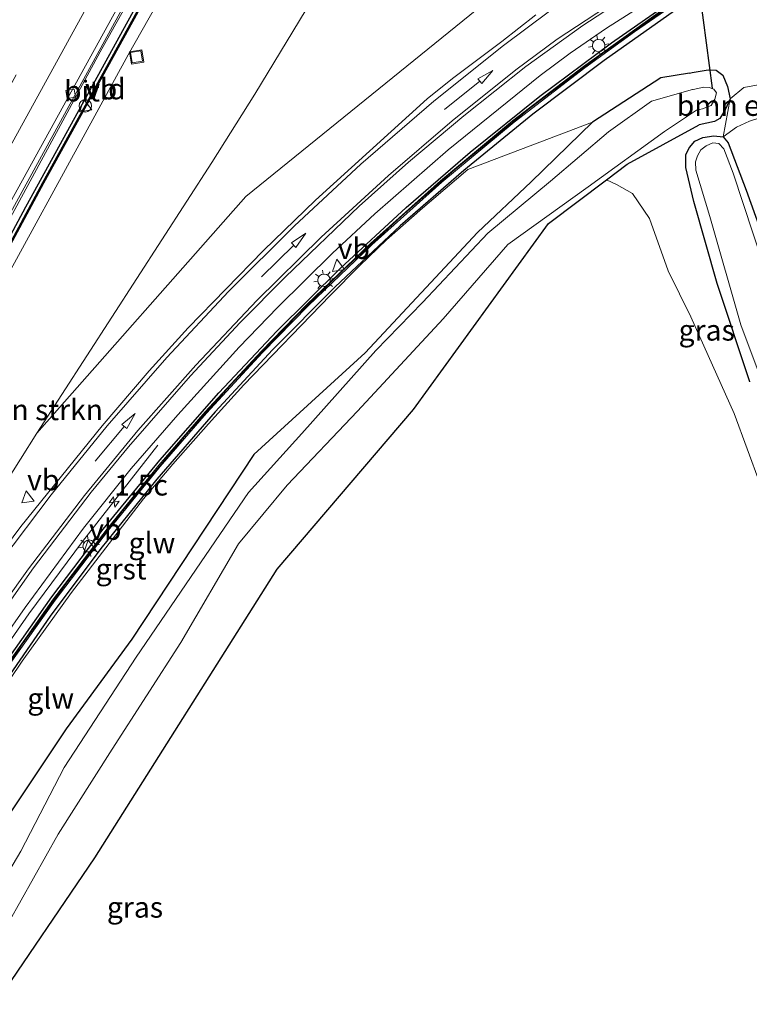
# Model space of a CAD drawing. Units: metres. Extents: x 89997 to 100004, y 462498 to 468751.
# Drawn here: x 90606 to 90694, y 463739 to 463858 of the extents above; entities that cross this region are included whole.
import ezdxf
from ezdxf.enums import TextEntityAlignment as Align

# ---------------------------------------------------------------- set-up
doc = ezdxf.new("R2010")
doc.units = ezdxf.units.M
doc.linetypes.add('IE-TERREINAFSCHEIDING', pattern=[10, 8, -2])
doc.linetypes.add('VW-3-9_STREEP', pattern=[12, 3, -9])
doc.layers.get('0').update_dxf_attribs({"lineweight": 25})
for name, color, linetype, lineweight in [('B-ME-AM-KILOMETR-S-B1', 7, 'Continuous', 18), ('B-ME-BV-GELEIDECONSTRUCTIE-GELEIDERAIL-L-B1', 213, 'BV-GELEIDERAIL', 18), ('B-ME-GR-BOMENSTRUIKEN-GV-B6', 93, 'Continuous', 18), ('B-ME-GR-BOOM-GV-B6', 93, 'Continuous', 18), ('B-ME-GW-KRUINLIJN-L-B1', 93, 'Continuous', 18), ('B-ME-GW-TEENLIJN-L-B1', 93, 'Continuous', 18), ('B-ME-IE-GRASLAND-GV-B6', 93, 'Continuous', 18), ('B-ME-IE-GRONDWERKLIJN-GROND_INGERICHT-GV-B6', 253, 'Continuous', 18), ('B-ME-IE-INRICHTINGSELEMENT-S-B1', 253, 'Continuous', 18), ('B-ME-IE-MEUBILAIR_WEGMEUBILAIR-LICHTMAST-S-B1', 8, 'Continuous', 18), ('B-ME-IE-TERREINAFSCHEIDING-RASTERHEKWERK-L-B1', 8, 'IE-TERREINAFSCHEIDING', 18), ('B-ME-KW-GELUIDSWERING-GV-B6', 8, 'Continuous', 18), ('B-ME-KW-KUNSTWERK-GELUIDSWERING_VLUCHTDEUR-S-B1', 8, 'Continuous', 18), ('B-ME-KW-SCHERM-L-B1', 8, 'Continuous', 18), ('B-ME-OG-WATER-GV-B6', 153, 'Continuous', 18), ('B-ME-VH-VERH_SOORT-BITUMEN-GV-B6', 8, 'IE-TERREINAFSCHEIDING-NATUURLIJK-HOUTWAL', 18), ('B-ME-VH-VERH_SOORT-GV-B6', 8, 'Continuous', 18), ('B-ME-VV-KOLK-S-B1', 8, 'Continuous', 18), ('B-ME-VW-MARKERING-39STREEP-015-L-B1', 255, 'VW-3-9_STREEP', 18), ('B-ME-VW-MARKERING-PIJLRD750-S-B1', 7, 'Continuous', 18), ('B-ME-VW-MARKERING-STREEP-015-L-B1', 7, 'Continuous', 18), ('B-ME-VW-MEUBILAIR_WEGMEUBILAIR-VERKEERSBORD-S-B1', 8, 'Continuous', 18)]:
    doc.layers.add(name, color=color, linetype=linetype, lineweight=lineweight)
for name, color, linetype in [('B-ME-GW-INSTEEKWATERGANG-L-B1', 10, 'Continuous'), ('B-ME-IE-TERREINAFSCHEIDING-HAAG-L-B1', 10, 'Continuous'), ('B-ME-KW-DUIKER-L-B1', 10, 'Continuous')]:
    doc.layers.add(name, color=color, linetype=linetype)
doc.styles.add('NLCS-ISO', font='NLCS-ISO.TTF')
doc.linetypes.add('BV-GELEIDERAIL', pattern='A,10,-3,[108,NLCS.SHX,S=1,R=0,X=0,Y=0],-3', length=16)
doc.linetypes.add('IE-TERREINAFSCHEIDING-NATUURLIJK-HOUTWAL', pattern='A,7,-1.5,[67,NLCS.SHX,S=0.75,R=45,X=0,Y=0],-1.5,7,-1.5,[70,NLCS.SHX,S=0.75,R=0,X=0,Y=0],-1.5', length=20)

# ---------------------------------------------------------------- blocks, each defined once
blk = doc.blocks.new('hecto')
for p, q in [((0, 0.625), (-0.625, 0)), ((0, -0.625), (0, 0.625)), ((-0.625, 0), (0.625, 0)), ((0.625, 0), (0, -0.625))]:
    blk.add_line(p, q)
blk = doc.blocks.new('pijl')
for p, q in [((0, 0, 0.1), (5.45, 0, 0.1)), ((7.5, 0, 0.1), (5.45, 0.375, 0.1)), ((5.45, 0.375, 0.1), (5.45, -0.375, 0.1)), ((5.45, -0.375, 0.1), (7.5, 0, 0.1))]:
    blk.add_line(p, q)
blk = doc.blocks.new('lantaarnpaal')
for p, q in [((0, 0.75), (0, 1.25)), ((-0.75, 0), (-1.25, 0)), ((-0.88, 0.88), (-0.53, 0.53)), ((0.53, 0.53), (0.88, 0.88)), ((0.75, 0), (1.25, 0)), ((-0.53, -0.53), (-0.88, -0.88)), ((0, -0.75), (0, -1.25)), ((0.53, -0.53), (0.88, -0.88))]:
    blk.add_line(p, q)
blk.add_circle((0, 0), 0.75)
blk = doc.blocks.new('kolk')
blk.add_lwpolyline([(-0.5, -0.5), (0.5, -0.5), (0.5, 0.5), (-0.5, 0.5)], close=True)
blk = doc.blocks.new('put')
for p, q in [((0.75, 0.75), (-0.75, 0.75)), ((-0.75, 0.75), (-0.75, -0.75)), ((0.75, -0.75), (0.75, 0.75)), ((-0.75, -0.75), (0.75, -0.75))]:
    blk.add_line(p, q)
blk.add_lwpolyline([(-0.625, 0.625), (0.625, 0.625), (0.625, -0.625), (-0.625, -0.625)], close=True)
blk = doc.blocks.new('verkeersbord')
for p, q in [((0, 0.75), (-0.75, -0.625)), ((0.75, -0.625), (0, 0.75)), ((-0.75, -0.625), (0.75, -0.625))]:
    blk.add_line(p, q)
blk = doc.blocks.new('dtb')
blk.add_circle((0, 0), 0.75)

msp = doc.modelspace()

# ---------------------------------------------------------------- linework, layer by layer
at = {"layer": 'B-ME-BV-GELEIDECONSTRUCTIE-GELEIDERAIL-L-B1'}
for points in [[(90502.8421, 463637.5638, 3.8468), (90514.4088, 463659.8026, 4.204), (90521.1789, 463673.1828, 4.4673), (90542.9608, 463715.9357, 4.9378), (90564.7294, 463758.6667, 5.2629), (90581.3713, 463790.583, 5.758), (90598.3076, 463822.3459, 6.1505), (90615.4904, 463853.9737, 6.4502), (90638.9168, 463895.8626, 6.6898), (90644.481, 463905.6855, 6.69)], [(90622.446, 463806.6448, 1.288), (90613.3421, 463795.0407, 2.0162), (90606.9134, 463786.3691, 2.3591), (90600.6888, 463777.462, 2.5291), (90595.8165, 463769.8529, 2.6538), (90570.4088, 463728.615, 3.1508), (90545.9495, 463688.9802, 3.4939), (90521.5473, 463649.3368, 3.4125), (90511.6755, 463632.9214, 3.2576)]]:
    msp.add_polyline3d(points, dxfattribs=at)
at = {"layer": 'B-ME-GR-BOMENSTRUIKEN-GV-B6'}
for points in [[(90663.364, 463895.605, 0.31), (90668.594, 463891.653, 0.224), (90675.171, 463887.599, 0.224), (90678.672, 463884.905, 0.142), (90679.981, 463883.36, 0.112), (90680.952, 463881.32, 0.052), (90681.866, 463877.598, 0.142), (90682.551, 463875.625, 0.241), (90682.816, 463874.045, 0.4), (90682.41, 463872.699, 0.4), (90663.3731, 463861.1682, 0.7532), (90633.0025, 463836.5713, 1.0682), (90607.8623, 463808.1001, 1.8106), (90628.9469, 463840.6741, 1.1644), (90634.0901, 463848.8962, 0.9973), (90644.0654, 463865.3094, 0.8736), (90648.4021, 463872.7771, 0.799), (90656.488, 463887.2601, 0.8283), (90657.6922, 463889.656, 0.6398), (90658.5701, 463891.8362, 0.5041), (90658.9641, 463894.0578, 0.47), (90658.845, 463896.1008, 0.3879), (90658.5469, 463897.8921, 0.4085), (90663.364, 463895.605, 0.31)], [(90644.0654, 463865.3094, 0.8736), (90634.0901, 463848.8962, 0.9973), (90628.9469, 463840.6741, 1.1644), (90607.8623, 463808.1001, 1.8106), (90601.9284, 463798.7241, 2.0022), (90599.0584, 463794.1892, 2.2741), (90574.4059, 463753.8821, 2.5779), (90560.0728, 463730.2459, 2.7758), (90540.4703, 463698.0287, 3.3519), (90535.6389, 463690.0779, 3.1527), (90531.3982, 463683.0933, 3.4019), (90523.2594, 463672.0115, 3.7883), (90525.9978, 463677.0149, 3.8934), (90537.1107, 463698.6261, 4.0432), (90559.4889, 463742.1842, 4.4731), (90571.7518, 463765.8458, 4.7812), (90591.8401, 463804.1741, 5.5481), (90598.5409, 463816.5348, 5.6062), (90618.8601, 463853.6238, 5.98), (90623.9225, 463862.5472, 6.0031)], [(90699.141, 463847.385, 0.431), (90693.644, 463845.618, 0.431), (90692.081, 463844.911, 0.431), (90690.465, 463843.73, 0.478), (90691.31, 463848.332, 0.409), (90692.984, 463849.692, 0.409), (90697.088, 463850.459, 0.431), (90697.216, 463849.602, 0.431), (90697.842, 463848.113, 0.431), (90698.455, 463847.53, 0.431), (90699.141, 463847.385, 0.431)], [(90601.444, 463773.7907, 1.4394), (90606.1091, 463780.6711, 1.2791), (90612.0471, 463788.9241, 1.1098), (90620.7078, 463800.1853, 0.8599), (90624.2357, 463804.3588, 0.6917), (90628.5242, 463809.2334, 0.5008), (90632.7677, 463813.9033, 0.4374), (90643.155, 463824.6678, 0.2662), (90646.6969, 463828.2233, 0.2229), (90649.9739, 463831.3707, 0.209), (90654.2742, 463835.156, 0.0492), (90659.7485, 463839.8172, -0.0722), (90674.7692, 463845.5298, 1.4341)], [(90674.7692, 463845.5298, 1.4341), (90667.3525, 463838.3394, 1.1151), (90660.9039, 463832.2283, 0.6256), (90647.3757, 463817.7588, 0.8512), (90633.9896, 463805.5224, 0.6243), (90619.2852, 463783.3159, 0.6572), (90611.4019, 463772.529, 1.0446), (90601.4724, 463757.7177, 0.6794)]]:
    msp.add_polyline3d(points, dxfattribs=at)
at = {"layer": 'B-ME-GR-BOOM-GV-B6'}
msp.add_polyline3d([(90590.4753, 463721.227, 0.4293), (90614.8551, 463757.008, 0.4135), (90636.7834, 463791.709, 1.6831), (90653.208, 463810.9589, 0.5451), (90669.4534, 463833.3121, 0.1518), (90676.4328, 463838.585, 0.6449), (90677.633, 463838.024, 0.327), (90679.575, 463836.93, 0.327), (90681.599, 463833.928, 0.383), (90683.849, 463827.614, 0.53), (90686.593, 463822.08, 0.547), (90691.808, 463810.468, 0.435), (90694.95, 463801.965, 0.289)], dxfattribs=at)
at = {"layer": 'B-ME-GW-INSTEEKWATERGANG-L-B1'}
for points in [[(90686.4264, 463851.4124, 0.4138), (90682.9769, 463850.8527, 0.8959), (90674.7692, 463845.5298, 1.4341), (90667.3525, 463838.3394, 1.1151), (90660.9039, 463832.2283, 0.6256), (90647.3757, 463817.7588, 0.8512), (90633.9896, 463805.5224, 0.6243), (90619.2852, 463783.3159, 0.6572), (90611.4019, 463772.529, 1.0446), (90601.4724, 463757.7177, 0.6794)], [(90686.4264, 463851.4124, 0.4138), (90686.748, 463851.492, 0.413), (90688.688, 463851.798, 0.396), (90689.634, 463851.755, 0.379), (90690.431, 463851.158, 0.379), (90690.988, 463849.815, 0.379), (90691.31, 463848.332, 0.409), (90690.731, 463847.001, 0.405), (90690.073, 463845.964, 0.409), (90689.43, 463845.593, 0.409), (90687.6073, 463845.1758, 0.409)], [(90547.4782, 463629.7351, -0.2226), (90546.6463, 463632.3701, -0.0984), (90545.0002, 463636.2868, -0.1107), (90544.0418, 463638.8789, 0.0541), (90544.7235, 463640.5918, -0.0755), (90545.9388, 463642.7216, -0.0053), (90547.4893, 463645.0324, 0.0495), (90549.574, 463649.3182, -0.1932), (90552.7535, 463653.6132, -0.1664), (90555.795, 463658.2175, -0.1304), (90558.4837, 463662.5061, -0.079), (90571.3881, 463689.0164, 0.3059), (90590.4753, 463721.227, 0.4293), (90614.8551, 463757.008, 0.4135), (90636.7834, 463791.709, 1.6831), (90653.208, 463810.9589, 0.5451), (90669.4534, 463833.3121, 0.1518), (90676.4328, 463838.585, 0.6449), (90678.9037, 463840.4518, 0.8195), (90687.6073, 463845.1758, 0.409)], [(90693.7, 463814.277, 0.25), (90689.776, 463826.119, 0.396), (90686.95, 463835.95, 0.499), (90685.987, 463840.054, 0.444), (90685.988, 463841.636, 0.409), (90686.41, 463842.474, 0.388), (90687.079, 463843.242, 0.392), (90688.029, 463843.665, 0.396), (90689.373, 463843.874, 0.426), (90690.465, 463843.73, 0.478), (90691.081, 463843.044, 0.478), (90693.254, 463837.342, 0.388), (90696.075, 463829.528, 0.172)]]:
    msp.add_polyline3d(points, dxfattribs=at)
at = {"layer": 'B-ME-GW-KRUINLIJN-L-B1'}
for points in [[(90644.1107, 463901.5923, 6.5377), (90643.935, 463898.0103, 6.184), (90643.4473, 463897.1461, 6.1796), (90623.9225, 463862.5472, 6.0031), (90618.8601, 463853.6238, 5.98), (90598.5409, 463816.5348, 5.6062), (90591.8401, 463804.1741, 5.5481), (90571.7518, 463765.8458, 4.7812), (90559.4889, 463742.1842, 4.4731), (90537.1107, 463698.6261, 4.0432), (90525.9978, 463677.0149, 3.8934), (90523.2594, 463672.0115, 3.7883)], [(90515.5792, 463630.8367, 2.2167), (90518.9002, 463636.5638, 2.2869), (90522.2998, 463642.4127, 2.3838), (90526.9937, 463650.1072, 2.4812), (90530.5629, 463655.6447, 2.5698), (90534.0825, 463661.279, 2.6042), (90538.9198, 463668.4142, 2.6662), (90542.478, 463674.3681, 2.6333), (90544.8703, 463678.5274, 2.5015), (90562.6552, 463711.295, 2.1798), (90586.8098, 463750.2522, 1.7617), (90601.444, 463773.7907, 1.4394), (90606.1091, 463780.6711, 1.2791), (90612.0471, 463788.9241, 1.1098), (90620.7078, 463800.1853, 0.8599), (90624.2357, 463804.3588, 0.6917), (90628.5242, 463809.2334, 0.5008), (90632.7677, 463813.9033, 0.4374), (90643.155, 463824.6678, 0.2662), (90646.6969, 463828.2233, 0.2229), (90649.9739, 463831.3707, 0.209), (90654.2742, 463835.156, 0.0492), (90659.7485, 463839.8172, -0.0722), (90674.7692, 463845.5298, 1.4341)]]:
    msp.add_polyline3d(points, dxfattribs=at)
at = {"layer": 'B-ME-GW-TEENLIJN-L-B1'}
msp.add_polyline3d([(90644.0654, 463865.3094, 0.8736), (90634.0901, 463848.8962, 0.9973), (90628.9469, 463840.6741, 1.1644), (90607.8623, 463808.1001, 1.8106), (90601.9284, 463798.7241, 2.0022), (90599.0584, 463794.1892, 2.2741), (90574.4059, 463753.8821, 2.5779), (90560.0728, 463730.2459, 2.7758), (90540.4703, 463698.0287, 3.3519), (90535.6389, 463690.0779, 3.1527), (90531.3982, 463683.0933, 3.4019), (90523.2594, 463672.0115, 3.7883)], dxfattribs=at)
at = {"layer": 'B-ME-IE-GRASLAND-GV-B6'}
for points in [[(90628.8946, 463875.1457, 5.7747), (90608.5525, 463838.2651, 5.6058), (90592.9646, 463809.3668, 5.2008), (90574.7464, 463774.8753, 4.7198), (90555.7434, 463737.9648, 4.274), (90537.564, 463702.038, 3.9687), (90522.211, 463671.9141, 3.6178), (90522.3706, 463671.8318, 3.6178), (90541.7883, 463709.9852, 4.0472), (90559.5994, 463745.1334, 4.3288), (90574.906, 463774.793, 4.7198), (90593.1243, 463809.2845, 5.2008), (90608.7122, 463838.1828, 5.6058), (90629.0543, 463875.0634, 5.7747)], [(90601.0475, 463779.4225, 1.8094), (90606.4624, 463787.1049, 1.6627), (90613.4961, 463796.6493, 1.4811), (90619.2329, 463803.8228, 1.2951), (90624.8298, 463810.2933, 1.1052), (90632.2019, 463818.4264, 0.9014), (90636.8538, 463823.2302, 0.7807), (90643.467, 463829.7559, 0.6909), (90648.5349, 463834.4672, 0.6235), (90657.3962, 463842.1985, 0.5285), (90668.4585, 463851.1316, 0.4019), (90672.0589, 463853.8265, 0.4019), (90676.4519, 463856.824, 0.3606), (90687.2588, 463863.7256, 0.2696)], [(90502.2719, 463637.856, 3.0522), (90509.2473, 463651.114, 3.2505), (90531.1727, 463693.776, 3.9679), (90534.9516, 463700.6806, 4.0707), (90549.3721, 463729.1298, 4.2963), (90566.4441, 463762.5152, 4.6014), (90581.9594, 463792.2732, 5.063), (90600.5366, 463827.0628, 5.4858), (90619.7474, 463862.1043, 5.7927)], [(90623.9225, 463862.5472, 6.0031), (90618.8601, 463853.6238, 5.98), (90598.5409, 463816.5348, 5.6062), (90591.8401, 463804.1741, 5.5481), (90571.7518, 463765.8458, 4.7812), (90559.4889, 463742.1842, 4.4731), (90537.1107, 463698.6261, 4.0432), (90525.9978, 463677.0149, 3.8934), (90523.2594, 463672.0115, 3.7883), (90531.3982, 463683.0933, 3.4019), (90535.6389, 463690.0779, 3.1527), (90540.4703, 463698.0287, 3.3519), (90560.0728, 463730.2459, 2.7758), (90574.4059, 463753.8821, 2.5779), (90599.0584, 463794.1892, 2.2741), (90601.9284, 463798.7241, 2.0022), (90607.8623, 463808.1001, 1.8106), (90633.0025, 463836.5713, 1.0682), (90663.3731, 463861.1682, 0.7532)], [(90667.9108, 463858.4423, 0.5325), (90663.8432, 463855.2255, 0.5535), (90657.9179, 463850.7689, 0.615), (90654.8669, 463848.3375, 0.6426), (90641.4021, 463836.1254, 0.813), (90635.1441, 463830.0554, 0.9126), (90626.0967, 463820.7473, 1.1216), (90621.397, 463815.5762, 1.26), (90615.7216, 463808.9852, 1.4085), (90605.9459, 463796.8414, 1.735), (90602.1914, 463791.8983, 1.8226), (90591.7464, 463776.4689, 2.1154), (90568.0013, 463738.0449, 2.5868), (90545.3065, 463701.2139, 2.9112), (90521.8792, 463663.237, 2.9506), (90509.1253, 463642.3257, 2.8325), (90505.5023, 463636.2002, 2.7546), (90502.2719, 463637.856, 3.0522)], [(90683.3797, 463859.1932, 0.3784), (90673.6652, 463852.2247, 0.4137), (90665.1375, 463845.6657, 0.481), (90656.4352, 463838.4534, 0.5723), (90648.0134, 463830.921, 0.7023), (90640.3559, 463823.5807, 0.8436), (90634.8511, 463817.9356, 0.9695), (90628.1122, 463810.6511, 1.1466), (90622.5513, 463804.2262, 1.311), (90616.3144, 463796.5836, 1.5016), (90609.882, 463788.1507, 1.6313), (90604.2928, 463780.2697, 1.8162)], [(90604.471, 463780.1136, 1.8243), (90610.0602, 463787.9946, 1.6341), (90616.4926, 463796.4275, 1.5016), (90622.7295, 463804.0701, 1.311), (90628.2903, 463810.495, 1.1466), (90635.0293, 463817.7795, 0.9695), (90640.5341, 463823.4246, 0.8436), (90648.1916, 463830.7649, 0.7023), (90656.6134, 463838.2973, 0.5723), (90665.3156, 463845.5096, 0.481), (90673.8434, 463852.0686, 0.4137), (90679.7932, 463856.373, 0.3933), (90683.5398, 463858.9674, 0.3881)], [(90697.088, 463850.459, 0.431), (90692.984, 463849.692, 0.409), (90691.31, 463848.332, 0.409), (90690.988, 463849.815, 0.379), (90690.431, 463851.158, 0.379), (90689.634, 463851.755, 0.379), (90688.688, 463851.798, 0.396), (90686.748, 463851.492, 0.413), (90686.4264, 463851.4124, 0.4138), (90682.9769, 463850.8527, 0.8959), (90674.7692, 463845.5298, 1.4341), (90659.7485, 463839.8172, -0.0722), (90654.2742, 463835.156, 0.0492), (90649.9739, 463831.3707, 0.209), (90646.6969, 463828.2233, 0.2229), (90643.155, 463824.6678, 0.2662), (90632.7677, 463813.9033, 0.4374), (90628.5242, 463809.2334, 0.5008), (90624.2357, 463804.3588, 0.6917), (90620.7078, 463800.1853, 0.8599), (90612.0471, 463788.9241, 1.1098), (90606.1091, 463780.6711, 1.2791), (90601.444, 463773.7907, 1.4394)], [(90601.4724, 463757.7177, 0.6794), (90611.4019, 463772.529, 1.0446), (90619.2852, 463783.3159, 0.6572), (90633.9896, 463805.5224, 0.6243), (90647.3757, 463817.7588, 0.8512), (90660.9039, 463832.2283, 0.6256), (90667.3525, 463838.3394, 1.1151), (90674.7692, 463845.5298, 1.4341), (90682.9769, 463850.8527, 0.8959), (90686.4264, 463851.4124, 0.4138), (90686.748, 463851.492, 0.413), (90688.688, 463851.798, 0.396), (90689.634, 463851.755, 0.379), (90690.431, 463851.158, 0.379), (90690.988, 463849.815, 0.379), (90691.31, 463848.332, 0.409)], [(90601.4743, 463743.9353, -1.2891), (90610.444, 463759.8265, -1.2891), (90616.9417, 463770.0674, -1.2891), (90625.2051, 463782.9216, -1.2891), (90632.1266, 463794.7871, -1.2891), (90637.9887, 463801.8498, -1.2891), (90646.464, 463810.7489, -1.2891), (90656.7756, 463821.8374, -1.2891), (90664.5446, 463830.807, -1.2891), (90674.2206, 463837.7285, -1.2891), (90683.4334, 463844.4111, -1.2891), (90687.2726, 463846.9433, -1.17), (90687.983, 463847.108, -1.17), (90689.038, 463847.54, -1.17), (90689.491, 463848.278, -1.17), (90689.658, 463849.034, -1.17), (90689.357, 463849.471, -1.17), (90688.785, 463849.69, -1.17), (90688.14, 463849.728, -1.17), (90686.884, 463849.464, -1.17), (90686.7993, 463849.4428, -1.17), (90681.8484, 463848.0401, -1.2891), (90676.6926, 463844.3675, -1.2891), (90669.7004, 463838.4348, -1.2891), (90662.1433, 463832.149, -1.2891), (90654.3037, 463823.8149, -1.2891), (90648.6535, 463818.0235, -1.2891), (90639.7544, 463808.065, -1.2891), (90633.3273, 463800.9316, -1.2891), (90628.1715, 463793.3745, -1.2891), (90619.8375, 463781.156, -1.2891), (90611.1503, 463767.878, -1.2891), (90605.9239, 463757.7783, -1.2891), (90596.3892, 463741.6752, -1.2891)], [(90691.31, 463848.332, 0.409), (90690.731, 463847.001, 0.405), (90690.073, 463845.964, 0.409), (90689.43, 463845.593, 0.409), (90687.6073, 463845.1758, 0.409), (90678.9037, 463840.4518, 0.8195), (90676.4328, 463838.585, 0.6449), (90669.4534, 463833.3121, 0.1518), (90653.208, 463810.9589, 0.5451), (90636.7834, 463791.709, 1.6831), (90614.8551, 463757.008, 0.4135), (90590.4753, 463721.227, 0.4293)], [(90694.95, 463801.965, 0.289), (90691.808, 463810.468, 0.435), (90686.593, 463822.08, 0.547), (90683.849, 463827.614, 0.53), (90681.599, 463833.928, 0.383), (90679.575, 463836.93, 0.327), (90677.633, 463838.024, 0.327), (90676.4328, 463838.585, 0.6449), (90678.9037, 463840.4518, 0.8195), (90687.6073, 463845.1758, 0.409), (90689.43, 463845.593, 0.409), (90690.073, 463845.964, 0.409), (90690.731, 463847.001, 0.405), (90691.31, 463848.332, 0.409)], [(90691.31, 463848.332, 0.409), (90690.465, 463843.73, 0.478), (90689.373, 463843.874, 0.426), (90688.029, 463843.665, 0.396), (90687.079, 463843.242, 0.392), (90686.41, 463842.474, 0.388), (90685.988, 463841.636, 0.409), (90685.987, 463840.054, 0.444), (90686.95, 463835.95, 0.499), (90689.776, 463826.119, 0.396), (90693.7, 463814.277, 0.25)], [(90693.7, 463814.277, 0.25), (90689.776, 463826.119, 0.396), (90686.95, 463835.95, 0.499), (90685.987, 463840.054, 0.444), (90685.988, 463841.636, 0.409), (90686.41, 463842.474, 0.388), (90687.079, 463843.242, 0.392), (90688.029, 463843.665, 0.396), (90689.373, 463843.874, 0.426), (90690.465, 463843.73, 0.478)], [(90695.313, 463828.436, -0.477), (90691.685, 463839.362, -0.477), (90690.547, 463842.316, -0.477), (90689.944, 463842.953, -0.477), (90689.241, 463843.013, -0.477), (90688.45, 463842.652, -0.477), (90687.806, 463842.184, -0.477), (90687.395, 463841.482, -0.477), (90687.168, 463840.724, -0.477), (90687.186, 463839.739, -0.477), (90688.857, 463834.17, -0.477), (90692.597, 463821.143, -0.477), (90696.966, 463809.44, -0.477)], [(90690.465, 463843.73, 0.478), (90691.081, 463843.044, 0.478), (90693.254, 463837.342, 0.388), (90696.075, 463829.528, 0.172)]]:
    msp.add_polyline3d(points, dxfattribs=at)
at = {"layer": 'B-ME-IE-GRONDWERKLIJN-GROND_INGERICHT-GV-B6'}
msp.add_polyline3d([(90696.075, 463829.528, 0.172), (90693.254, 463837.342, 0.388), (90691.081, 463843.044, 0.478), (90690.465, 463843.73, 0.478), (90692.081, 463844.911, 0.431), (90693.644, 463845.618, 0.431)], dxfattribs=at)
at = {"layer": 'B-ME-IE-TERREINAFSCHEIDING-HAAG-L-B1'}
for points in [[(90641.5028, 463898.2273, 5.9693), (90625.2161, 463869.2874, 5.757), (90606.514, 463835.2839, 5.563), (90587.6767, 463800.2162, 5.062), (90569.1904, 463764.9611, 4.553), (90551.0574, 463729.5223, 4.456), (90529.3413, 463686.668, 3.824), (90521.7357, 463671.7911, 3.592), (90523.0169, 463671.1338, 3.461), (90530.9554, 463686.6647, 3.819)], [(90512.6732, 463632.3886, 2.653), (90521.4073, 463646.9829, 2.717), (90546.8392, 463688.3192, 2.7648), (90572.0247, 463729.1811, 2.812), (90597.5797, 463770.615, 2.298), (90603.4779, 463779.6153, 2.112), (90609.6896, 463788.402, 1.964), (90615.8627, 463796.5232, 1.586), (90622.6703, 463804.8568, 1.39), (90629.7674, 463812.9453, 1.062), (90636.7566, 463820.3759, 0.904), (90644.3989, 463827.9514, 0.705), (90652.302, 463835.2514, 0.942), (90660.0318, 463841.9112, 0.673), (90668.4249, 463848.6453, 0.736), (90677.0501, 463855.0794, 0.491), (90683.891, 463859.8506, 0.31)], [(90684.6111, 463858.9018, 0.335), (90676.1356, 463852.9383, 0.784), (90667.5848, 463846.4695, 1.215), (90659.2675, 463839.7032, 1.3137), (90651.6156, 463833.0256, 1.4073), (90643.7911, 463825.6996, 1.506), (90636.2275, 463818.1001, 1.768), (90629.3186, 463810.6607, 1.868), (90622.3016, 463802.5538, 2.085), (90615.5748, 463794.2045, 2.302), (90609.4822, 463786.083, 2.484), (90603.3521, 463777.2863, 2.6057), (90597.536, 463768.2789, 2.7274), (90571.8553, 463726.6192, 3.283), (90546.6698, 463685.7573, 2.701), (90539.9903, 463674.9203, 2.701)]]:
    msp.add_polyline3d(points, dxfattribs=at)
at = {"layer": 'B-ME-IE-TERREINAFSCHEIDING-RASTERHEKWERK-L-B1'}
msp.add_polyline3d([(90690.465, 463843.73, 0.478), (90691.31, 463848.332, 0.409), (90692.984, 463849.692, 0.409), (90697.088, 463850.459, 0.431)], dxfattribs=at)
at = {"layer": 'B-ME-KW-DUIKER-L-B1'}
msp.add_line((90689.214, 463849.59, -1.203), (90685.645, 463876.104, -1.157), dxfattribs=at)
at = {"layer": 'B-ME-KW-GELUIDSWERING-GV-B6'}
for points in [[(90522.3706, 463671.8318, 3.6178), (90522.211, 463671.9141, 3.6178), (90537.564, 463702.038, 3.9687), (90555.7434, 463737.9648, 4.274), (90574.7464, 463774.8753, 4.7198), (90592.9646, 463809.3668, 5.2008), (90608.5525, 463838.2651, 5.6058), (90628.8946, 463875.1457, 5.7747), (90642.0455, 463898.4936, 5.8656), (90643.6565, 463901.3335, 5.8704), (90643.7753, 463901.543, 5.8707), (90643.935, 463901.4607, 5.8707), (90629.0543, 463875.0634, 5.7747), (90608.7122, 463838.1828, 5.6058), (90593.1243, 463809.2845, 5.2008), (90574.906, 463774.793, 4.7198), (90559.5994, 463745.1334, 4.3288), (90541.7883, 463709.9852, 4.0472), (90522.3706, 463671.8318, 3.6178)], [(90512.9525, 463632.2394, 2.6042), (90516.0303, 463637.4623, 2.6611), (90528.7855, 463658.4102, 2.8033), (90550.11, 463693.0107, 2.6435), (90573.1559, 463730.4174, 2.4765), (90598.8112, 463771.9679, 1.9895), (90604.2928, 463780.2697, 1.8162), (90609.882, 463788.1507, 1.6313), (90616.3144, 463796.5836, 1.5016), (90622.5513, 463804.2262, 1.311), (90628.1122, 463810.6511, 1.1466), (90634.8511, 463817.9356, 0.9695), (90640.3559, 463823.5807, 0.8436), (90648.0134, 463830.921, 0.7023), (90656.4352, 463838.4534, 0.5723), (90665.1375, 463845.6657, 0.481), (90673.6652, 463852.2247, 0.4137), (90683.3797, 463859.1932, 0.3784)], [(90683.5398, 463858.9674, 0.3881), (90679.7932, 463856.373, 0.3933), (90673.8434, 463852.0686, 0.4137), (90665.3156, 463845.5096, 0.481), (90656.6134, 463838.2973, 0.5723), (90648.1916, 463830.7649, 0.7023), (90640.5341, 463823.4246, 0.8436), (90635.0293, 463817.7795, 0.9695), (90628.2903, 463810.495, 1.1466), (90622.7295, 463804.0701, 1.311), (90616.4926, 463796.4275, 1.5016), (90610.0602, 463787.9946, 1.6341), (90604.471, 463780.1136, 1.8243), (90598.9894, 463771.8118, 1.9895), (90585.8844, 463750.6312, 2.2761), (90564.4583, 463715.8502, 2.5593), (90539.425, 463675.1766, 2.7826), (90519.6904, 463643.0515, 2.6873), (90513.1898, 463632.1127, 2.5757), (90512.9525, 463632.2394, 2.6042)]]:
    msp.add_polyline3d(points, dxfattribs=at)
at = {"layer": 'B-ME-KW-SCHERM-L-B1'}
for points in [[(90643.8539, 463901.509, 9.9548), (90628.9732, 463875.1117, 9.8588), (90608.6311, 463838.2312, 9.5901), (90593.0432, 463809.3328, 9.2849), (90574.825, 463774.8414, 8.8039), (90555.822, 463737.9309, 8.3581), (90537.6426, 463702.0041, 8.1199), (90522.2896, 463671.8802, 7.7019)], [(90683.4467, 463859.0851, 1.2885), (90675.6624, 463853.5756, 1.3461), (90666.9758, 463846.9959, 1.407), (90658.1658, 463839.806, 1.4988), (90651.7459, 463834.195, 1.591), (90644.803, 463827.7733, 1.7029), (90639.0579, 463822.1453, 1.8108), (90631.4166, 463814.1367, 2.0037), (90625.8531, 463807.947, 2.15), (90618.1708, 463798.7613, 2.3897), (90611.2581, 463789.8479, 2.592), (90606.0882, 463782.6971, 2.7477), (90600.3552, 463774.1951, 2.8962), (90594.5608, 463764.9768, 3.032), (90572.24, 463728.7475, 3.4729), (90550.1828, 463692.9469, 3.7614), (90539.2922, 463675.2689, 3.7941)]]:
    msp.add_polyline3d(points, dxfattribs=at)
at = {"layer": 'B-ME-OG-WATER-GV-B6'}
for points in [[(90596.3892, 463741.6752, -1.2891), (90605.9239, 463757.7783, -1.2891), (90611.1503, 463767.878, -1.2891), (90619.8375, 463781.156, -1.2891), (90628.1715, 463793.3745, -1.2891), (90633.3273, 463800.9316, -1.2891), (90639.7544, 463808.065, -1.2891), (90648.6535, 463818.0235, -1.2891), (90654.3037, 463823.8149, -1.2891), (90662.1433, 463832.149, -1.2891), (90669.7004, 463838.4348, -1.2891), (90676.6926, 463844.3675, -1.2891), (90681.8484, 463848.0401, -1.2891), (90686.7993, 463849.4428, -1.17), (90686.884, 463849.464, -1.17), (90688.14, 463849.728, -1.17), (90688.785, 463849.69, -1.17), (90689.357, 463849.471, -1.17), (90689.658, 463849.034, -1.17), (90689.491, 463848.278, -1.17), (90689.038, 463847.54, -1.17), (90687.983, 463847.108, -1.17), (90687.2726, 463846.9433, -1.17), (90683.4334, 463844.4111, -1.2891), (90674.2206, 463837.7285, -1.2891), (90664.5446, 463830.807, -1.2891), (90656.7756, 463821.8374, -1.2891), (90646.464, 463810.7489, -1.2891), (90637.9887, 463801.8498, -1.2891), (90632.1266, 463794.7871, -1.2891), (90625.2051, 463782.9216, -1.2891), (90616.9417, 463770.0674, -1.2891), (90610.444, 463759.8265, -1.2891), (90601.4743, 463743.9353, -1.2891)], [(90696.966, 463809.44, -0.477), (90692.597, 463821.143, -0.477), (90688.857, 463834.17, -0.477), (90687.186, 463839.739, -0.477), (90687.168, 463840.724, -0.477), (90687.395, 463841.482, -0.477), (90687.806, 463842.184, -0.477), (90688.45, 463842.652, -0.477), (90689.241, 463843.013, -0.477), (90689.944, 463842.953, -0.477), (90690.547, 463842.316, -0.477), (90691.685, 463839.362, -0.477), (90695.313, 463828.436, -0.477)]]:
    msp.add_polyline3d(points, dxfattribs=at)
at = {"layer": 'B-ME-VH-VERH_SOORT-BITUMEN-GV-B6'}
for points in [[(90621.2908, 463866.1038, 5.866), (90605.052, 463836.569, 5.616), (90591.3152, 463811.053, 5.342), (90574.5149, 463779.2971, 4.9031), (90554.907, 463741.2751, 4.4011), (90534.4801, 463701.051, 4.1252), (90534.9516, 463700.6806, 4.0707), (90531.1727, 463693.776, 3.9679), (90509.2473, 463651.114, 3.2505), (90502.2719, 463637.856, 3.0522), (90485.9723, 463646.4709, 2.7112), (90490.1975, 463654.4664, 2.8375), (90510.1462, 463693.1836, 3.5339), (90530.5481, 463733.3972, 4.3493), (90537.6386, 463747.3825, 4.6473), (90537.0898, 463747.5882, 4.5806), (90538.5944, 463750.5481, 4.6346), (90542.7046, 463757.9571, 4.7743), (90561.0575, 463793.2932, 5.3608), (90575.5734, 463820.7219, 5.7282), (90590.7854, 463848.9294, 6.0353), (90610.4032, 463884.4396, 6.3032)], [(90619.7474, 463862.1043, 5.7927), (90600.5366, 463827.0628, 5.4858), (90581.9594, 463792.2732, 5.063), (90566.4441, 463762.5152, 4.6014), (90549.3721, 463729.1298, 4.2963), (90534.9516, 463700.6806, 4.0707), (90534.4801, 463701.051, 4.1252), (90554.907, 463741.2751, 4.4011), (90574.5149, 463779.2971, 4.9031), (90591.3152, 463811.053, 5.342), (90605.052, 463836.569, 5.616), (90621.2908, 463866.1038, 5.866)], [(90679.553, 463861.0862, 0.4202), (90673.5697, 463857.156, 0.4631), (90666.7258, 463852.2308, 0.4983), (90659.2722, 463846.28, 0.5669), (90652.6101, 463840.7045, 0.6394), (90646.656, 463835.402, 0.705), (90637.7921, 463826.909, 0.826), (90632.321, 463821.3982, 0.9518), (90626.3728, 463815.0007, 1.0961), (90618.8852, 463806.4646, 1.3289), (90614.4157, 463800.9748, 1.4773), (90607.4821, 463791.8858, 1.6764), (90599.6658, 463780.845, 1.8747), (90594.6275, 463773.2321, 2.0261), (90585.5881, 463758.5652, 2.2389), (90560.0072, 463717.0468, 2.6802), (90535.3752, 463677.177, 2.9219), (90517.3459, 463647.8604, 2.8302), (90509.1832, 463634.2523, 2.6805)], [(90509.1832, 463634.2523, 2.6805), (90505.5023, 463636.2002, 2.7546), (90509.1253, 463642.3257, 2.8325), (90521.8792, 463663.237, 2.9506), (90545.3065, 463701.2139, 2.9112), (90568.0013, 463738.0449, 2.5868), (90591.7464, 463776.4689, 2.1154), (90602.1914, 463791.8983, 1.8226), (90605.9459, 463796.8414, 1.735), (90615.7216, 463808.9852, 1.4085), (90621.397, 463815.5762, 1.26), (90626.0967, 463820.7473, 1.1216), (90635.1441, 463830.0554, 0.9126), (90641.4021, 463836.1254, 0.813), (90654.8669, 463848.3375, 0.6426), (90657.9179, 463850.7689, 0.615), (90663.8432, 463855.2255, 0.5535), (90667.9108, 463858.4423, 0.5325)]]:
    msp.add_polyline3d(points, dxfattribs=at)
at = {"layer": 'B-ME-VH-VERH_SOORT-GV-B6'}
for points in [[(90687.2588, 463863.7256, 0.2696), (90676.4519, 463856.824, 0.3606), (90672.0589, 463853.8265, 0.4019), (90668.4585, 463851.1316, 0.4019), (90657.3962, 463842.1985, 0.5285), (90648.5349, 463834.4672, 0.6235), (90643.467, 463829.7559, 0.6909), (90636.8538, 463823.2302, 0.7807), (90632.2019, 463818.4264, 0.9014), (90624.8298, 463810.2933, 1.1052), (90619.2329, 463803.8228, 1.2951), (90613.4961, 463796.6493, 1.4811), (90606.4624, 463787.1049, 1.6627), (90601.0475, 463779.4225, 1.8094)], [(90599.6658, 463780.845, 1.8747), (90607.4821, 463791.8858, 1.6764), (90614.4157, 463800.9748, 1.4773), (90618.8852, 463806.4646, 1.3289), (90626.3728, 463815.0007, 1.0961), (90632.321, 463821.3982, 0.9518), (90637.7921, 463826.909, 0.826), (90646.656, 463835.402, 0.705), (90652.6101, 463840.7045, 0.6394), (90659.2722, 463846.28, 0.5669), (90666.7258, 463852.2308, 0.4983), (90673.5697, 463857.156, 0.4631), (90679.553, 463861.0862, 0.4202)]]:
    msp.add_polyline3d(points, dxfattribs=at)
at = {"layer": 'B-ME-VW-MARKERING-39STREEP-015-L-B1'}
msp.add_polyline3d([(90496.0378, 463641.151, 2.9976), (90500.1571, 463648.9366, 3.1185), (90520.7623, 463688.9418, 3.813), (90542.4766, 463731.7494, 4.3503), (90560.2305, 463766.4738, 4.8034), (90578.3082, 463801.0307, 5.324), (90598.1644, 463838.0404, 5.7539), (90615.4837, 463869.6004, 6.0246), (90634.5685, 463903.6115, 6.1731), (90637.1483, 463908.1, 6.1758)], dxfattribs=at)
at = {"layer": 'B-ME-VW-MARKERING-STREEP-015-L-B1'}
for points in [[(90499.1059, 463639.5294, 3.1021), (90507.5684, 463655.6311, 3.3549), (90529.4733, 463698.3406, 4.0451), (90551.174, 463741.1547, 4.4502), (90569.0149, 463775.8343, 4.908), (90585.7978, 463807.6823, 5.3595), (90602.8548, 463839.3845, 5.7086), (90620.205, 463870.927, 5.9637), (90639.331, 463904.9147, 6.097), (90640.5229, 463906.9888, 6.0981)], [(90506.0121, 463635.939, 2.7761), (90514.7254, 463650.4684, 2.9139), (90540.3041, 463692.0309, 2.9795), (90565.9559, 463733.6344, 2.6547), (90591.6265, 463775.2008, 2.1495), (90597.4751, 463784.1084, 2.0237), (90603.5182, 463792.6549, 1.8551), (90609.5901, 463800.665, 1.676), (90616.3486, 463808.973, 1.4678), (90623.4984, 463817.1878, 1.2621), (90630.9424, 463825.1491, 1.0602), (90638.8731, 463833.0528, 0.9108), (90646.8781, 463840.4755, 0.7899), (90655.6395, 463848.029, 0.6767), (90664.0312, 463854.7489, 0.5995), (90672.2827, 463860.9024, 0.5321), (90683.8336, 463868.9319, 0.4174), (90689.8107, 463872.983, 0.3746)], [(90508.8511, 463634.4297, 2.694), (90518.2824, 463650.1235, 2.8509), (90543.8646, 463691.7086, 2.893), (90569.5508, 463733.3476, 2.5467), (90595.0552, 463774.6397, 2.0222), (90600.8551, 463783.3656, 1.8736), (90606.8556, 463791.7844, 1.7088), (90613.6046, 463800.5727, 1.5164), (90620.0399, 463808.3932, 1.3075), (90626.992, 463816.2666, 1.1015), (90634.3361, 463824.0367, 0.9263), (90642.1005, 463831.6925, 0.8019), (90650.1804, 463839.1064, 0.6885), (90657.86, 463845.6775, 0.6053), (90665.5044, 463851.8257, 0.5294), (90670.49, 463855.4915, 0.499), (90678.7477, 463860.9484, 0.4407), (90687.738, 463866.7407, 0.3403), (90692.1539, 463869.7406, 0.3068)]]:
    msp.add_polyline3d(points, dxfattribs=at)

# ---------------------------------------------------------------- block references
at = {"layer": 'B-ME-AM-KILOMETR-S-B1', "rotation": 9}
msp.add_blockref('hecto', (90617.171, 463799.807, 2.0747), dxfattribs=at)
at = {"layer": 'B-ME-IE-INRICHTINGSELEMENT-S-B1', "rotation": 9}
msp.add_blockref('put', (90619.868, 463853.371, 5.239), dxfattribs=at)
at = {"layer": 'B-ME-IE-MEUBILAIR_WEGMEUBILAIR-LICHTMAST-S-B1', "rotation": 9}
for p in [(90675.4866, 463854.7303, 0.3992), (90642.4318, 463826.4873, 0.8049), (90614.162, 463794.494, 1.744)]:
    msp.add_blockref('lantaarnpaal', p, dxfattribs=at)
at = {"layer": 'B-ME-KW-KUNSTWERK-GELUIDSWERING_VLUCHTDEUR-S-B1', "rotation": 9}
msp.add_blockref('dtb', (90613.7029, 463847.4776, 7.8766), dxfattribs=at)
at = {"layer": 'B-ME-VV-KOLK-S-B1', "rotation": 9}
msp.add_blockref('kolk', (90611.9453, 463848.9258, 5.651), dxfattribs=at)
at = {"layer": 'B-ME-VW-MARKERING-PIJLRD750-S-B1'}
for p, rotation in [((90656.9359, 463847.0332, 0.6354), 38.9), ((90634.8989, 463826.8979, 0.9424), 44.5), ((90614.8945, 463804.703, 1.4876), 50.1)]:
    msp.add_blockref('pijl', p, dxfattribs=dict(at, rotation=rotation))
at = {"layer": 'B-ME-VW-MEUBILAIR_WEGMEUBILAIR-VERKEERSBORD-S-B1', "rotation": 9}
for p in [(90613.6588, 463847.4903, 8.4013), (90644.079, 463828.275, 0.777), (90606.693, 463800.428, 1.748), (90614.162, 463794.473, 1.718), (90614.166, 463794.486, 1.741)]:
    msp.add_blockref('verkeersbord', p, dxfattribs=at)

# ---------------------------------------------------------------- texts
at = {"layer": 'B-ME-AM-KILOMETR-S-B1', "ltscale": 0.2, "style": 'NLCS-ISO'}
msp.add_text('1.5c', height=2.5, dxfattribs=at).set_placement((90617.171, 463799.807, 2.0747), align=Align.BOTTOM_LEFT)
at = {"layer": 'B-ME-GR-BOMENSTRUIKEN-GV-B6', "ltscale": 0.2, "style": 'NLCS-ISO'}
for p in [(90695.397, 463847.5234), (90605.3208, 463810.9063)]:
    msp.add_text('bmn en strkn', height=2.5, dxfattribs=at).set_placement(p, align=Align.MIDDLE_CENTER)
at = {"layer": 'B-ME-IE-GRASLAND-GV-B6', "ltscale": 0.2, "style": 'NLCS-ISO'}
for p in [(90688.4979, 463820.484), (90619.6801, 463751.0415)]:
    msp.add_text('gras', height=2.5, dxfattribs=at).set_placement(p, align=Align.MIDDLE_CENTER)
at = {"layer": 'B-ME-KW-GELUIDSWERING-GV-B6', "ltscale": 0.2, "style": 'NLCS-ISO'}
msp.add_text('glw', height=2.5, dxfattribs=at).set_placement((90609.535, 463776.1716), align=Align.MIDDLE_CENTER)
at = {"layer": 'B-ME-KW-KUNSTWERK-GELUIDSWERING_VLUCHTDEUR-S-B1', "ltscale": 0.2, "style": 'NLCS-ISO'}
msp.add_text('vld', height=2.5, dxfattribs=at).set_placement((90613.7029, 463847.4776, 7.8766), align=Align.BOTTOM_LEFT)
at = {"layer": 'B-ME-KW-SCHERM-L-B1', "ltscale": 0.2, "style": 'NLCS-ISO'}
msp.add_text('glw', height=2.5, dxfattribs=at).set_placement((90621.7221, 463794.8883), align=Align.MIDDLE_CENTER)
at = {"layer": 'B-ME-VH-VERH_SOORT-BITUMEN-GV-B6', "ltscale": 0.2, "style": 'NLCS-ISO'}
msp.add_text('bit', height=2.5, dxfattribs=at).set_placement((90613.2998, 463849.2638), align=Align.MIDDLE_CENTER)
at = {"layer": 'B-ME-VH-VERH_SOORT-GV-B6', "ltscale": 0.2, "style": 'NLCS-ISO'}
msp.add_text('grst', height=2.5, dxfattribs=at).set_placement((90618.0071, 463791.741), align=Align.MIDDLE_CENTER)
at = {"layer": 'B-ME-VW-MEUBILAIR_WEGMEUBILAIR-VERKEERSBORD-S-B1', "ltscale": 0.2, "style": 'NLCS-ISO'}
for p in [(90613.6588, 463847.4903, 8.4013), (90644.079, 463828.275, 0.777), (90606.693, 463800.428, 1.748), (90614.162, 463794.473, 1.718), (90614.166, 463794.486, 1.741)]:
    msp.add_text('vb', height=2.5, dxfattribs=at).set_placement(p, align=Align.BOTTOM_LEFT)

doc.saveas('drawing.dxf')
